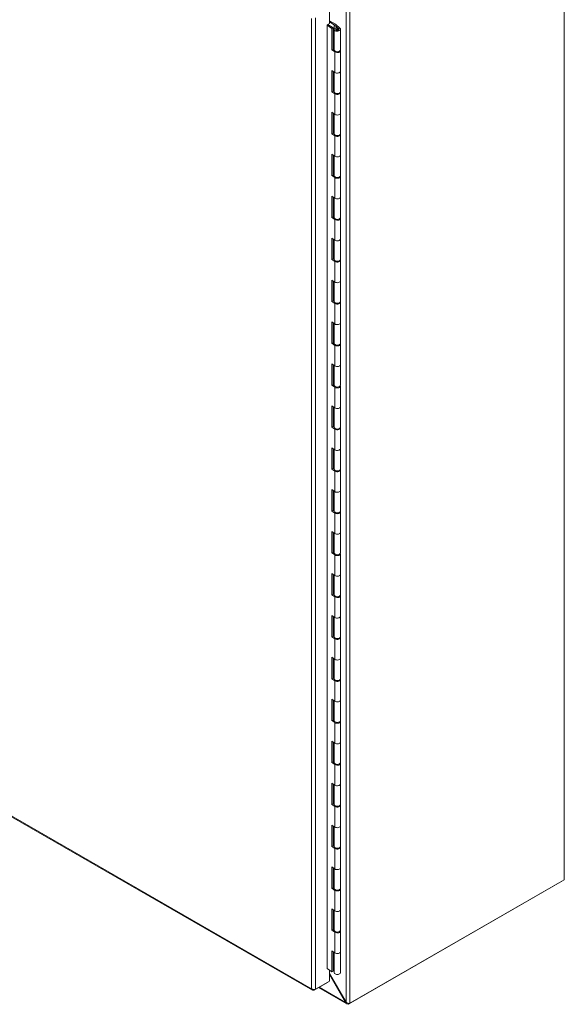
# Model space of a CAD drawing. Units: inches. Extents: x 4 to 262, y 5 to 161.
# Drawn here: x 249 to 261, y 71 to 93 of the extents above; entities that cross this region are included whole.
import ezdxf

# ---------------------------------------------------------------- set-up
doc = ezdxf.new("R2010")
doc.units = ezdxf.units.IN
doc.header["$LTSCALE"] = 16
doc.header["$MEASUREMENT"] = 0
doc.layers.add('Visible (ANSI)', color=7, linetype='Continuous', lineweight=5)
doc.layers.add('Visible Narrow (ANSI)', color=7, linetype='Continuous', lineweight=5)

msp = doc.modelspace()

# ---------------------------------------------------------------- linework, layer by layer
at = {"layer": 'Visible (ANSI)'}
for p, q in [((260.94727, 96.03441), (260.94727, 73.6794)), ((255.71562, 93.07293), (255.71562, 92.76475)), ((255.71562, 92.8253), (255.72054, 92.82814)), ((255.72054, 92.82814), (255.85115, 92.75292)), ((255.66511, 92.73567), (255.71562, 92.76475)), ((255.66511, 71.69843), (255.66511, 92.73567)), ((255.77144, 92.65511), (255.66511, 92.72807)), ((255.68344, 92.74622), (255.7977, 92.6678)), ((255.82295, 92.74008), (255.71562, 92.80188)), ((255.77144, 92.65511), (255.7977, 92.6678)), ((255.77144, 92.17859), (255.77144, 92.65511)), ((255.7977, 92.6678), (255.7977, 92.19129)), ((255.82084, 92.17835), (255.82084, 92.63617)), ((255.89029, 92.67729), (255.82419, 92.73918)), ((255.85239, 92.75202), (255.95311, 92.65772)), ((255.89227, 92.63617), (255.86793, 92.62205)), ((255.90323, 92.65575), (255.88078, 92.67677)), ((255.89028, 92.67729), (255.92269, 92.64695)), ((255.89028, 92.66787), (255.89028, 92.67729)), ((255.89227, 92.63617), (255.91661, 92.62205)), ((255.90323, 92.62981), (255.90323, 92.65575)), ((255.9637, 92.17835), (255.9637, 92.63617)), ((255.7977, 92.19129), (255.77144, 92.17859)), ((255.83755, 92.13322), (255.77144, 92.17859)), ((255.7977, 92.19129), (255.82104, 92.17527)), ((255.9637, 91.70183), (255.9637, 92.15966)), ((255.77144, 91.72077), (255.83755, 91.67539)), ((255.77144, 91.24425), (255.77144, 91.72077)), ((255.7977, 91.70274), (255.7977, 91.25695)), ((255.82084, 91.24401), (255.82084, 91.68686)), ((255.9637, 91.24401), (255.9637, 91.70183)), ((255.7977, 91.25695), (255.77144, 91.24425)), ((255.83755, 91.19888), (255.77144, 91.24425)), ((255.7977, 91.25695), (255.82104, 91.24093)), ((255.9637, 90.76749), (255.9637, 91.22532)), ((255.77144, 90.78643), (255.83755, 90.74105)), ((255.77144, 90.30991), (255.77144, 90.78643)), ((255.7977, 90.7684), (255.7977, 90.32261)), ((255.82084, 90.30967), (255.82084, 90.75252)), ((255.9637, 90.30967), (255.9637, 90.76749)), ((255.7977, 90.32261), (255.77144, 90.30991)), ((255.83755, 90.26454), (255.77144, 90.30991)), ((255.7977, 90.32261), (255.82104, 90.30659)), ((255.9637, 89.83315), (255.9637, 90.29098)), ((255.77144, 89.85209), (255.83755, 89.80671)), ((255.77144, 89.37558), (255.77144, 89.85209)), ((255.7977, 89.83406), (255.7977, 89.38827)), ((255.82084, 89.37533), (255.82084, 89.81818)), ((255.9637, 89.37533), (255.9637, 89.83315)), ((255.7977, 89.38827), (255.77144, 89.37558)), ((255.83755, 89.3302), (255.77144, 89.37558)), ((255.7977, 89.38827), (255.82104, 89.37225)), ((255.9637, 88.89881), (255.9637, 89.35664)), ((255.77144, 88.91775), (255.83755, 88.87237)), ((255.77144, 88.44124), (255.77144, 88.91775)), ((255.7977, 88.89972), (255.7977, 88.45393)), ((255.82084, 88.44099), (255.82084, 88.88384)), ((255.9637, 88.44099), (255.9637, 88.89881)), ((255.7977, 88.45393), (255.77144, 88.44124)), ((255.83755, 88.39586), (255.77144, 88.44124)), ((255.7977, 88.45393), (255.82104, 88.43791)), ((255.9637, 87.96448), (255.9637, 88.4223)), ((255.77144, 87.98341), (255.83755, 87.93804)), ((255.77144, 87.5069), (255.77144, 87.98341)), ((255.7977, 87.96538), (255.7977, 87.51959)), ((255.82084, 87.50665), (255.82084, 87.9495)), ((255.9637, 87.50665), (255.9637, 87.96448)), ((255.7977, 87.51959), (255.77144, 87.5069)), ((255.83755, 87.46152), (255.77144, 87.5069)), ((255.7977, 87.51959), (255.82104, 87.50357)), ((255.9637, 87.03014), (255.9637, 87.48796)), ((255.77144, 87.04907), (255.83755, 87.0037)), ((255.77144, 86.57256), (255.77144, 87.04907)), ((255.7977, 87.03104), (255.7977, 86.58525)), ((255.82084, 86.57231), (255.82084, 87.01516)), ((255.9637, 86.57231), (255.9637, 87.03014)), ((255.7977, 86.58525), (255.77144, 86.57256)), ((255.83755, 86.52718), (255.77144, 86.57256)), ((255.7977, 86.58525), (255.82104, 86.56923)), ((255.9637, 86.0958), (255.9637, 86.55362)), ((255.77144, 86.11473), (255.83755, 86.06936)), ((255.77144, 85.63822), (255.77144, 86.11473)), ((255.7977, 86.09671), (255.7977, 85.65091)), ((255.82084, 85.63797), (255.82084, 86.08082)), ((255.9637, 85.63797), (255.9637, 86.0958)), ((255.7977, 85.65091), (255.77144, 85.63822)), ((255.83755, 85.59284), (255.77144, 85.63822)), ((255.7977, 85.65091), (255.82104, 85.63489)), ((255.9637, 85.16146), (255.9637, 85.61928)), ((255.77144, 85.18039), (255.83755, 85.13502)), ((255.77144, 84.70388), (255.77144, 85.18039)), ((255.7977, 85.16237), (255.7977, 84.71657)), ((255.82084, 84.70363), (255.82084, 85.14649)), ((255.9637, 84.70363), (255.9637, 85.16146)), ((255.7977, 84.71657), (255.77144, 84.70388)), ((255.7977, 84.71657), (255.82104, 84.70055)), ((255.83755, 84.6585), (255.77144, 84.70388)), ((255.9637, 84.22712), (255.9637, 84.68494)), ((255.77144, 84.24605), (255.83755, 84.20068)), ((255.77144, 83.76954), (255.77144, 84.24605)), ((255.7977, 84.22803), (255.7977, 83.78223)), ((255.82084, 83.76929), (255.82084, 84.21215)), ((255.9637, 83.76929), (255.9637, 84.22712)), ((255.7977, 83.78223), (255.77144, 83.76954)), ((255.83755, 83.72416), (255.77144, 83.76954)), ((255.7977, 83.78223), (255.82104, 83.76621)), ((255.9637, 83.29278), (255.9637, 83.7506)), ((255.77144, 83.31171), (255.83755, 83.26634)), ((255.77144, 82.8352), (255.77144, 83.31171)), ((255.7977, 83.29369), (255.7977, 82.84789)), ((255.82084, 82.83495), (255.82084, 83.27781)), ((255.9637, 82.83495), (255.9637, 83.29278)), ((255.7977, 82.84789), (255.77144, 82.8352)), ((255.83755, 82.78982), (255.77144, 82.8352)), ((255.7977, 82.84789), (255.82104, 82.83187)), ((255.9637, 82.35844), (255.9637, 82.81626)), ((255.77144, 82.37737), (255.83755, 82.332)), ((255.77144, 81.90086), (255.77144, 82.37737)), ((255.7977, 82.35935), (255.7977, 81.91355)), ((255.82084, 81.90061), (255.82084, 82.34347)), ((255.9637, 81.90061), (255.9637, 82.35844)), ((255.7977, 81.91355), (255.77144, 81.90086)), ((255.83755, 81.85548), (255.77144, 81.90086)), ((255.7977, 81.91355), (255.82104, 81.89753)), ((255.9637, 81.4241), (255.9637, 81.88192)), ((255.77144, 81.44303), (255.83755, 81.39766)), ((255.77144, 80.96652), (255.77144, 81.44303)), ((255.7977, 81.42501), (255.7977, 80.97921)), ((255.9637, 80.96627), (255.9637, 81.4241)), ((255.82084, 80.96627), (255.82084, 81.40913)), ((255.7977, 80.97921), (255.77144, 80.96652)), ((255.7977, 80.97921), (255.82104, 80.96319)), ((255.83755, 80.92115), (255.77144, 80.96652)), ((255.9637, 80.48976), (255.9637, 80.94758)), ((255.77144, 80.50869), (255.83755, 80.46332)), ((255.77144, 80.03218), (255.77144, 80.50869)), ((255.7977, 80.49067), (255.7977, 80.04487)), ((255.82084, 80.03193), (255.82084, 80.47479)), ((255.9637, 80.03193), (255.9637, 80.48976)), ((255.7977, 80.04487), (255.77144, 80.03218)), ((255.83755, 79.98681), (255.77144, 80.03218)), ((255.7977, 80.04487), (255.82104, 80.02885)), ((255.9637, 79.55542), (255.9637, 80.01325)), ((255.77144, 79.57435), (255.83755, 79.52898)), ((255.77144, 79.09784), (255.77144, 79.57435)), ((255.7977, 79.55633), (255.7977, 79.11053)), ((255.82084, 79.09759), (255.82084, 79.54045)), ((255.9637, 79.09759), (255.9637, 79.55542)), ((255.7977, 79.11053), (255.77144, 79.09784)), ((255.83755, 79.05247), (255.77144, 79.09784)), ((255.7977, 79.11053), (255.82104, 79.09451)), ((255.9637, 78.62108), (255.9637, 79.07891)), ((255.77144, 78.64001), (255.83755, 78.59464)), ((255.77144, 78.1635), (255.77144, 78.64001)), ((255.7977, 78.62199), (255.7977, 78.17619)), ((255.82084, 78.16325), (255.82084, 78.60611)), ((255.9637, 78.16325), (255.9637, 78.62108)), ((255.7977, 78.17619), (255.77144, 78.1635)), ((255.83755, 78.11813), (255.77144, 78.1635)), ((255.7977, 78.17619), (255.82104, 78.16017)), ((255.9637, 77.68674), (255.9637, 78.14457)), ((255.77144, 77.70567), (255.83755, 77.6603)), ((255.77144, 77.22916), (255.77144, 77.70567)), ((255.7977, 77.68765), (255.7977, 77.24185)), ((255.9637, 77.22891), (255.9637, 77.68674)), ((255.82084, 77.22891), (255.82084, 77.67177)), ((255.7977, 77.24185), (255.77144, 77.22916)), ((255.83755, 77.18379), (255.77144, 77.22916)), ((255.7977, 77.24185), (255.82104, 77.22583)), ((255.9637, 76.7524), (255.9637, 77.21023)), ((255.77144, 76.77133), (255.83755, 76.72596)), ((255.77144, 76.29482), (255.77144, 76.77133)), ((255.7977, 76.75331), (255.7977, 76.30751)), ((255.82084, 76.29457), (255.82084, 76.73743)), ((255.9637, 76.29457), (255.9637, 76.7524)), ((246.42057, 76.35865), (255.33824, 71.2233)), ((255.7977, 76.30751), (255.77144, 76.29482)), ((255.83755, 76.24945), (255.77144, 76.29482)), ((255.7977, 76.30751), (255.82104, 76.29149)), ((255.9637, 75.81806), (255.9637, 76.27589)), ((255.77144, 75.83699), (255.83755, 75.79162)), ((255.77144, 75.36048), (255.77144, 75.83699)), ((255.7977, 75.81897), (255.7977, 75.37317)), ((255.82084, 75.36023), (255.82084, 75.80309)), ((255.9637, 75.36023), (255.9637, 75.81806)), ((255.7977, 75.37317), (255.77144, 75.36048)), ((255.83755, 75.31511), (255.77144, 75.36048)), ((255.7977, 75.37317), (255.82104, 75.35715)), ((255.9637, 74.88372), (255.9637, 75.34155)), ((255.77144, 74.90266), (255.83755, 74.85728)), ((255.77144, 74.42614), (255.77144, 74.90266)), ((255.7977, 74.88463), (255.7977, 74.43883)), ((255.82084, 74.42589), (255.82084, 74.86875)), ((255.9637, 74.42589), (255.9637, 74.88372)), ((255.7977, 74.43883), (255.77144, 74.42614)), ((255.83755, 74.38077), (255.77144, 74.42614)), ((255.7977, 74.43883), (255.82104, 74.42282)), ((255.9637, 73.94938), (255.9637, 74.40721)), ((255.77144, 73.96832), (255.83755, 73.92294)), ((255.77144, 73.4918), (255.77144, 73.96832)), ((255.7977, 73.95029), (255.7977, 73.50449)), ((255.82084, 73.49156), (255.82084, 73.93441)), ((255.9637, 73.49156), (255.9637, 73.94938)), ((256.14107, 70.91156), (260.90475, 73.65478)), ((260.94727, 73.6794), (256.17097, 70.92891)), ((255.7977, 73.50449), (255.77144, 73.4918)), ((255.83755, 73.44643), (255.77144, 73.4918)), ((255.7977, 73.50449), (255.82104, 73.48848)), ((255.9637, 73.01504), (255.9637, 73.47287)), ((255.77144, 73.03398), (255.83755, 72.9886)), ((255.77144, 72.55746), (255.77144, 73.03398)), ((255.7977, 73.01595), (255.7977, 72.57015)), ((255.82084, 72.55722), (255.82084, 73.00007)), ((255.9637, 72.55722), (255.9637, 73.01504)), ((255.7977, 72.57015), (255.77144, 72.55746)), ((255.83755, 72.51209), (255.77144, 72.55746)), ((255.7977, 72.57015), (255.82104, 72.55414)), ((255.9637, 72.0807), (255.9637, 72.53853)), ((255.77144, 72.09964), (255.83755, 72.05426)), ((255.77144, 71.63247), (255.77144, 72.09964)), ((255.7977, 72.08161), (255.7977, 71.64516)), ((255.82084, 71.61353), (255.82084, 72.06573)), ((255.9637, 71.61353), (255.9637, 72.0807)), ((255.66511, 71.70543), (255.77144, 71.63247)), ((255.67067, 71.70162), (255.66511, 71.69843)), ((255.71562, 71.67077), (255.71562, 71.41933)), ((255.71562, 71.59665), (256.08591, 70.95561)), ((256.07583, 70.94931), (255.71562, 71.57321)), ((255.7977, 71.64516), (255.77144, 71.63247)), ((255.82084, 71.71865), (255.7977, 71.73198)), ((255.37441, 71.22271), (255.68544, 71.40182)), ((255.71562, 71.41933), (255.4046, 71.24023)), ((255.68544, 71.40195), (255.68544, 71.40182)), ((255.37441, 71.23608), (255.37441, 71.22271)), ((256.10182, 70.91393), (255.47001, 71.27776)), ((256.07583, 70.94931), (256.08622, 70.9553)), ((256.13481, 70.92804), (256.13081, 70.9071))]:
    msp.add_line(p, q, dxfattribs=at)
for centre, major_axis, ratio, start_param, end_param in [((255.89227, 92.63617), (0.07143, 0), 0.5758617, 1.73240307, 6.83461826), ((255.81689, 92.73659), (-0.00857, 0), 0.5758617, 3.69302561, 3.92699082), ((255.84509, 92.74943), (0.00857, 0), 0.5758617, 0.55143296, 0.78539816), ((255.89227, 92.63617), (0.03571, 0), 0.5758617, 1.25888625, 6.83458834), ((255.89227, 92.60814), (-0.03429, 0), 0.5758617, 5.50163969, 5.53557778), ((255.89227, 92.63617), (0.07143, 0), 0.5758617, 1.59853907, 1.59860059), ((255.89227, 92.60814), (-0.03429, 0), 0.5758617, 3.88920018, 3.92313827), ((255.89227, 92.17835), (-0.07143, 0), 0.5758617, 0, 3.14159265), ((255.89227, 92.15966), (0.07143, 0), 0.5758617, 3.83972435, 6.51233648), ((255.89227, 91.70183), (0.07143, 0), 0.5758617, 3.83972435, 6.28318531), ((255.89227, 91.70183), (0.07143, 0), 0.5758617, 3.83972435, 6.28318531), ((255.89227, 91.24401), (-0.07143, 0), 0.5758617, 0, 3.14159265), ((255.89227, 91.22532), (0.07143, 0), 0.5758617, 3.83972435, 6.51233648), ((255.89227, 90.76749), (0.07143, 0), 0.5758617, 3.83972435, 6.28318531), ((255.89227, 90.76749), (0.07143, 0), 0.5758617, 3.83972435, 6.28318531), ((255.89227, 90.30967), (-0.07143, 0), 0.5758617, 0, 3.14159265), ((255.89227, 90.29098), (0.07143, 0), 0.5758617, 3.83972435, 6.51233648), ((255.89227, 89.83315), (0.07143, 0), 0.5758617, 3.83972435, 6.28318531), ((255.89227, 89.83315), (0.07143, 0), 0.5758617, 3.83972435, 6.28318531), ((255.89227, 89.37533), (-0.07143, 0), 0.5758617, 0, 3.14159265), ((255.89227, 89.35664), (0.07143, 0), 0.5758617, 3.83972435, 6.51233648), ((255.89227, 88.89881), (0.07143, 0), 0.5758617, 3.83972435, 6.28318531), ((255.89227, 88.89881), (0.07143, 0), 0.5758617, 3.83972435, 6.28318531), ((255.89227, 88.44099), (-0.07143, 0), 0.5758617, 0, 3.14159265), ((255.89227, 88.4223), (0.07143, 0), 0.5758617, 3.83972435, 6.51233648), ((255.89227, 87.96448), (0.07143, 0), 0.5758617, 3.83972435, 6.28318531), ((255.89227, 87.96448), (0.07143, 0), 0.5758617, 3.83972435, 6.28318531), ((255.89227, 87.50665), (-0.07143, 0), 0.5758617, 0, 3.14159265), ((255.89227, 87.48796), (0.07143, 0), 0.5758617, 3.83972435, 6.51233648), ((255.89227, 87.03014), (0.07143, 0), 0.5758617, 3.83972435, 6.28318531), ((255.89227, 87.03014), (0.07143, 0), 0.5758617, 3.83972435, 6.28318531), ((255.89227, 86.57231), (-0.07143, 0), 0.5758617, 0, 3.14159265), ((255.89227, 86.55362), (0.07143, 0), 0.5758617, 3.83972435, 6.51233648), ((255.89227, 86.0958), (0.07143, 0), 0.5758617, 3.83972435, 6.28318531), ((255.89227, 86.0958), (0.07143, 0), 0.5758617, 3.83972435, 6.28318531), ((255.89227, 85.63797), (-0.07143, 0), 0.5758617, 0, 3.14159265), ((255.89227, 85.61928), (0.07143, 0), 0.5758617, 3.83972435, 6.51233648), ((255.89227, 85.16146), (0.07143, 0), 0.5758617, 3.83972435, 6.28318531), ((255.89227, 85.16146), (0.07143, 0), 0.5758617, 3.83972435, 6.28318531), ((255.89227, 84.70363), (-0.07143, 0), 0.5758617, 0, 3.14159265), ((255.89227, 84.68494), (0.07143, 0), 0.5758617, 3.83972435, 6.51233648), ((255.89227, 84.22712), (0.07143, 0), 0.5758617, 3.83972435, 6.28318531), ((255.89227, 84.22712), (0.07143, 0), 0.5758617, 3.83972435, 6.28318531), ((255.89227, 83.76929), (-0.07143, 0), 0.5758617, 0, 3.14159265), ((255.89227, 83.7506), (0.07143, 0), 0.5758617, 3.83972435, 6.51233648), ((255.89227, 83.29278), (0.07143, 0), 0.5758617, 3.83972435, 6.28318531), ((255.89227, 83.29278), (0.07143, 0), 0.5758617, 3.83972435, 6.28318531), ((255.89227, 82.83495), (-0.07143, 0), 0.5758617, 0, 3.14159265), ((255.89227, 82.81626), (0.07143, 0), 0.5758617, 3.83972435, 6.51233648), ((255.89227, 82.35844), (0.07143, 0), 0.5758617, 3.83972435, 6.28318531), ((255.89227, 82.35844), (0.07143, 0), 0.5758617, 3.83972435, 6.28318531), ((255.89227, 81.90061), (-0.07143, 0), 0.5758617, 0, 3.14159265), ((255.89227, 81.88192), (0.07143, 0), 0.5758617, 3.83972435, 6.51233648), ((255.89227, 81.4241), (0.07143, 0), 0.5758617, 3.83972435, 6.28318531), ((255.89227, 81.4241), (0.07143, 0), 0.5758617, 3.83972435, 6.28318531), ((255.89227, 80.96627), (-0.07143, 0), 0.5758617, 0, 3.14159265), ((255.89227, 80.94758), (0.07143, 0), 0.5758617, 3.83972435, 6.51233648), ((255.89227, 80.48976), (0.07143, 0), 0.5758617, 3.83972435, 6.28318531), ((255.89227, 80.48976), (0.07143, 0), 0.5758617, 3.83972435, 6.28318531), ((255.89227, 80.03193), (-0.07143, 0), 0.5758617, 0, 3.14159265), ((255.89227, 80.01325), (0.07143, 0), 0.5758617, 3.83972435, 6.51233648), ((255.89227, 79.55542), (0.07143, 0), 0.5758617, 3.83972435, 6.28318531), ((255.89227, 79.55542), (0.07143, 0), 0.5758617, 3.83972435, 6.28318531), ((255.89227, 79.09759), (-0.07143, 0), 0.5758617, 0, 3.14159265), ((255.89227, 79.07891), (0.07143, 0), 0.5758617, 3.83972435, 6.51233648), ((255.89227, 78.62108), (0.07143, 0), 0.5758617, 3.83972435, 6.28318531), ((255.89227, 78.62108), (0.07143, 0), 0.5758617, 3.83972435, 6.28318531), ((255.89227, 78.16325), (-0.07143, 0), 0.5758617, 0, 3.14159265), ((255.89227, 78.14457), (0.07143, 0), 0.5758617, 3.83972435, 6.51233648), ((255.89227, 77.68674), (0.07143, 0), 0.5758617, 3.83972435, 6.28318531), ((255.89227, 77.68674), (0.07143, 0), 0.5758617, 3.83972435, 6.28318531), ((255.89227, 77.22891), (-0.07143, 0), 0.5758617, 0, 3.14159265), ((255.89227, 77.21023), (0.07143, 0), 0.5758617, 3.83972435, 6.51233648), ((255.89227, 76.7524), (0.07143, 0), 0.5758617, 3.83972435, 6.28318531), ((255.89227, 76.7524), (0.07143, 0), 0.5758617, 3.83972435, 6.28318531), ((255.89227, 76.29457), (-0.07143, 0), 0.5758617, 0, 3.14159265), ((255.89227, 76.27589), (0.07143, 0), 0.5758617, 3.83972435, 6.51233648), ((255.89227, 75.81806), (0.07143, 0), 0.5758617, 3.83972435, 6.28318531), ((255.89227, 75.81806), (0.07143, 0), 0.5758617, 3.83972435, 6.28318531), ((255.89227, 75.36023), (-0.07143, 0), 0.5758617, 0, 3.14159265), ((255.89227, 75.34155), (0.07143, 0), 0.5758617, 3.83972435, 6.51233648), ((255.89227, 74.88372), (0.07143, 0), 0.5758617, 3.83972435, 6.28318531), ((255.89227, 74.88372), (0.07143, 0), 0.5758617, 3.83972435, 6.28318531), ((255.89227, 74.42589), (-0.07143, 0), 0.5758617, 0, 3.14159265), ((255.89227, 74.40721), (0.07143, 0), 0.5758617, 3.83972435, 6.51233648), ((255.89227, 73.94938), (0.07143, 0), 0.5758617, 3.83972435, 6.28318531), ((255.89227, 73.94938), (0.07143, 0), 0.5758617, 3.83972435, 6.28318531), ((260.90475, 73.70395), (0.03001, 0.05212), 0.57809312, 3.92505711, 3.99874724), ((255.89227, 73.49156), (-0.07143, 0), 0.5758617, 0, 3.14159265), ((255.89227, 73.47287), (0.07143, 0), 0.5758617, 3.83972435, 6.51233648), ((255.89227, 73.01504), (0.07143, 0), 0.5758617, 3.83972435, 6.28318531), ((255.89227, 73.01504), (0.07143, 0), 0.5758617, 3.83972435, 6.28318531), ((255.89227, 72.55722), (-0.07143, 0), 0.5758617, 0, 3.14159265), ((255.89227, 72.53853), (0.07143, 0), 0.5758617, 3.83972435, 6.51233648), ((255.89227, 72.0807), (0.07143, 0), 0.5758617, 3.83972435, 6.28318531), ((255.89227, 72.0807), (0.07143, 0), 0.5758617, 3.83972435, 6.28318531), ((255.89227, 71.61353), (0.07143, 0), 0.5758617, 3.14159265, 6.28318531), ((256.14107, 70.96073), (0.03001, 0.05212), 0.57809312, 3.68138123, 3.92505711), ((256.12844, 70.9534), (-0.06014, 0), 0.5758617, 2.13613137, 2.35619449)]:
    msp.add_ellipse(centre, major_axis=major_axis, ratio=ratio, start_param=start_param, end_param=end_param, dxfattribs=at)
for points, knots in [([(255.31954, 71.2545), (255.32231, 71.23559), (255.33364, 71.22196), (255.34944, 71.21935), (255.35714, 71.21808), (255.36577, 71.21928), (255.37441, 71.22271)], [0, 0, 0, 0, 1.0563308, 1.0563308, 1.0563308, 1.57079633, 1.57079633, 1.57079633, 1.57079633]), ([(255.4046, 71.24023), (255.38962, 71.2348), (255.36638, 71.23448), (255.34597, 71.24094), (255.33604, 71.24409), (255.32683, 71.24874), (255.31954, 71.2545)], [0, 0, 0, 0, 1.0563308, 1.0563308, 1.0563308, 1.57079633, 1.57079633, 1.57079633, 1.57079633]), ([(256.13081, 70.9071), (256.11034, 70.90638), (256.0922, 70.91644), (256.08215, 70.93415), (256.07952, 70.93878), (256.0774, 70.94389), (256.07583, 70.94931)], [0, 0, 0, 0, 1.05160721, 1.05160721, 1.05160721, 1.32712045, 1.32712045, 1.32712045, 1.32712045]), ([(256.08591, 70.95561), (256.1014, 70.9395), (256.12573, 70.92888), (256.1466, 70.92549), (256.15154, 70.92469), (256.15628, 70.92426), (256.16066, 70.92415)], [0, 0, 0, 0, 1.09210772, 1.09210772, 1.09210772, 1.3507332, 1.3507332, 1.3507332, 1.3507332])]:
    msp.add_open_spline(points, degree=3, knots=knots, dxfattribs=at)
at = {"layer": 'Visible Narrow (ANSI)'}
for p, q in [((256.17097, 93.28392), (256.17097, 70.92891)), ((256.08591, 70.95561), (256.08591, 93.25721)), ((255.31954, 71.2545), (255.31954, 92.87955)), ((255.4046, 92.89382), (255.4046, 71.24023)), ((255.82295, 92.74008), (255.82295, 92.64609)), ((255.82419, 92.64861), (255.82419, 92.73918)), ((255.92269, 92.64695), (255.92269, 92.6254)), ((255.83755, 91.67539), (255.83755, 92.13322)), ((255.83755, 90.74105), (255.83755, 91.19888)), ((255.83755, 89.80671), (255.83755, 90.26454)), ((255.83755, 88.87237), (255.83755, 89.3302)), ((255.83755, 87.93804), (255.83755, 88.39586)), ((255.83755, 87.0037), (255.83755, 87.46152)), ((255.83755, 86.06936), (255.83755, 86.52718)), ((255.83755, 85.13502), (255.83755, 85.59284)), ((255.83755, 84.20068), (255.83755, 84.6585)), ((255.83755, 83.26634), (255.83755, 83.72416)), ((255.83755, 82.332), (255.83755, 82.78982)), ((255.83755, 81.39766), (255.83755, 81.85548)), ((255.83755, 80.46332), (255.83755, 80.92115)), ((255.83755, 79.52898), (255.83755, 79.98681)), ((255.83755, 78.59464), (255.83755, 79.05247)), ((255.83755, 77.6603), (255.83755, 78.11813)), ((255.83755, 76.72596), (255.83755, 77.18379)), ((246.41424, 76.38272), (255.31954, 71.2545)), ((255.83755, 75.79162), (255.83755, 76.24945)), ((255.83755, 74.85728), (255.83755, 75.31511)), ((255.83755, 73.92294), (255.83755, 74.38077)), ((260.90475, 73.65478), (260.90475, 73.65491)), ((255.83755, 72.9886), (255.83755, 73.44643)), ((255.83755, 72.05426), (255.83755, 72.51209)), ((255.48774, 71.28797), (256.07583, 70.94931)), ((256.14107, 70.92653), (256.14107, 70.91156))]:
    msp.add_line(p, q, dxfattribs=at)

doc.saveas('drawing.dxf')
